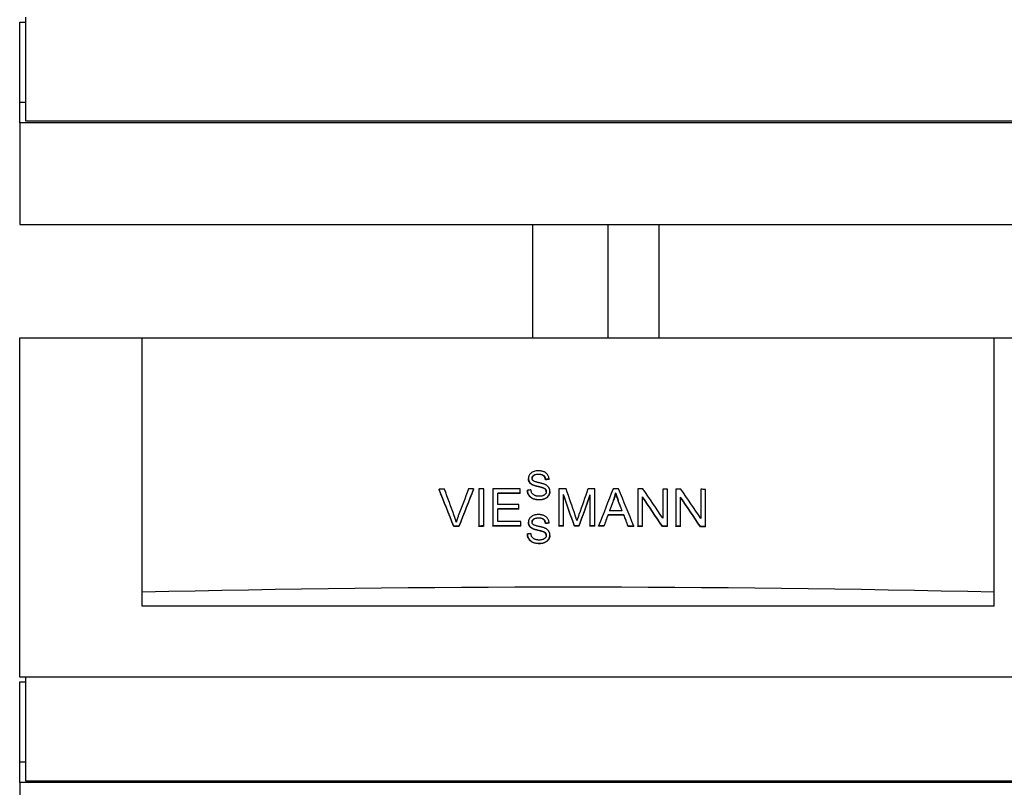
# Model space of a CAD drawing. Extents: x 0 to 5940, y 0 to 4200.
# Drawn here: x 3517 to 4040, y 2749 to 3157 of the extents above; entities that cross this region are included whole.
import ezdxf

# ---------------------------------------------------------------- set-up
doc = ezdxf.new("R2010")
doc.units = 0
doc.header["$LTSCALE"] = 10
doc.layers.add('SICHTBARE_KANTEN_DIN_', color=179, linetype='CONTINUOUS')

msp = doc.modelspace()

# ---------------------------------------------------------------- linework, layer by layer
at = {"layer": 'SICHTBARE_KANTEN_DIN_', "color": 7}
for p, q in [((3517.37, 3112.98), (3517.37, 3155.36)), ((3517.37, 3155.36), (3520.37, 3155.36)), ((3520.37, 3157.98), (3520.37, 3102.98)), ((3517.37, 3101.98), (3517.37, 3112.98)), ((3517.37, 3112.98), (3520.37, 3112.98)), ((3520.37, 3102.98), (4096.37, 3102.98)), ((4099.37, 3101.98), (3517.37, 3101.98)), ((3517.37, 3101.98), (3517.37, 3047.98)), ((3517.37, 3047.98), (4099.37, 3047.98)), ((3789.37, 3047.98), (3789.37, 2987.98)), ((3829.37, 3047.98), (3829.37, 2987.98)), ((3856.37, 3047.98), (3856.37, 2987.98)), ((3517.37, 2987.98), (3582.37, 2987.98)), ((3517.37, 2807.98), (3517.37, 2987.98)), ((3582.37, 2987.98), (4034.37, 2987.98)), ((3582.37, 2852.98), (3582.37, 2987.98)), ((4034.37, 2852.98), (4034.37, 2987.98)), ((4034.37, 2987.98), (4099.37, 2987.98)), ((3787.24, 2913.09), (3787.24, 2913.27)), ((3789.37, 2909.89), (3789.37, 2910.07)), ((3796.28, 2912.62), (3796.28, 2912.8)), ((3798.18, 2912.77), (3798.18, 2912.95)), ((3739.86, 2907.44), (3739.86, 2907.62)), ((3758.15, 2907.55), (3758.15, 2907.73)), ((3760.99, 2907.75), (3760.99, 2888.08)), ((3763.64, 2888.09), (3763.64, 2907.76)), ((3768.35, 2907.78), (3768.35, 2888.11)), ((3771, 2899.46), (3771, 2905.47)), ((3782.83, 2905.5), (3782.83, 2907.83)), ((3782.83, 2905.32), (3782.83, 2905.5)), ((3786.68, 2906.9), (3786.68, 2907.08)), ((3794.96, 2908.25), (3794.96, 2908.43)), ((3798.63, 2906.34), (3798.63, 2906.52)), ((3803.29, 2907.79), (3803.29, 2888.13)), ((3805.84, 2888.13), (3805.84, 2904.87)), ((3819.85, 2904.58), (3819.85, 2888.12)), ((3822.39, 2888.12), (3822.39, 2907.78)), ((3833.52, 2905.51), (3833.52, 2905.69)), ((3845.27, 2907.72), (3845.27, 2888.06)), ((3858.51, 2907.66), (3858.51, 2892.23)), ((3861.04, 2887.99), (3861.04, 2907.65)), ((3865.46, 2907.63), (3865.46, 2887.96)), ((3878.69, 2907.54), (3878.69, 2892.1)), ((3881.22, 2887.86), (3881.22, 2907.52)), ((3782.09, 2897.17), (3782.09, 2899.49)), ((3832.44, 2901.75), (3832.44, 2901.93)), ((3847.81, 2888.05), (3847.81, 2903.49)), ((3867.99, 2887.95), (3867.99, 2903.38)), ((3771, 2890.45), (3771, 2897.13)), ((3782.09, 2896.99), (3782.09, 2897.17)), ((3829.47, 2893.87), (3829.47, 2894.05)), ((3837.85, 2893.85), (3837.85, 2894.03)), ((3783.29, 2888.16), (3783.29, 2890.49)), ((3787.24, 2889.88), (3787.24, 2890.06)), ((3796.28, 2889.41), (3796.28, 2889.59)), ((3798.18, 2889.56), (3798.18, 2889.74)), ((3747.59, 2887.83), (3747.59, 2888.01)), ((3750.32, 2887.84), (3750.32, 2888.02)), ((3760.99, 2887.9), (3760.99, 2888.08)), ((3763.64, 2887.91), (3763.64, 2888.09)), ((3768.35, 2887.93), (3768.35, 2888.11)), ((3783.29, 2887.98), (3783.29, 2888.16)), ((3786.68, 2883.68), (3786.68, 2883.87)), ((3789.37, 2886.68), (3789.37, 2886.86)), ((3794.96, 2885.04), (3794.96, 2885.22)), ((3798.63, 2883.13), (3798.63, 2883.31)), ((3803.29, 2887.94), (3803.29, 2888.13)), ((3805.84, 2887.94), (3805.84, 2888.13)), ((3811.63, 2887.94), (3811.63, 2888.13)), ((3814.01, 2887.94), (3814.01, 2888.12)), ((3819.85, 2887.94), (3819.85, 2888.12)), ((3822.39, 2887.93), (3822.39, 2888.12)), ((3824.47, 2887.93), (3824.47, 2888.11)), ((3827.27, 2887.93), (3827.27, 2888.11)), ((3840.17, 2887.89), (3840.17, 2888.08)), ((3843.19, 2887.88), (3843.19, 2888.06)), ((3845.27, 2887.88), (3845.27, 2888.06)), ((3847.81, 2887.87), (3847.81, 2888.05)), ((3858.32, 2887.82), (3858.32, 2888)), ((3861.04, 2887.8), (3861.04, 2887.99)), ((3865.46, 2887.78), (3865.46, 2887.96)), ((3867.99, 2887.76), (3867.99, 2887.95)), ((3878.51, 2887.69), (3878.51, 2887.88)), ((3881.22, 2887.67), (3881.22, 2887.86)), ((3582.37, 2845.57), (3582.37, 2852.98)), ((4034.37, 2845.57), (4034.37, 2852.98)), ((4034.37, 2845.57), (3582.37, 2845.57)), ((4099.37, 2807.98), (3517.37, 2807.98)), ((3517.37, 2762.98), (3517.37, 2805.36)), ((3517.37, 2805.36), (3520.37, 2805.36)), ((3520.37, 2807.98), (3520.37, 2752.98)), ((3517.37, 2751.98), (3517.37, 2762.98)), ((3517.37, 2762.98), (3520.37, 2762.98)), ((3520.37, 2752.98), (4096.37, 2752.98)), ((4099.37, 2751.98), (3517.37, 2751.98)), ((3517.37, 2751.98), (3517.37, 2697.98))]:
    msp.add_line(p, q, dxfattribs=at)
at = {"layer": 'SICHTBARE_KANTEN_DIN_', "color": 7, "flags": 128}
for points in [[(3792.53, 2917.35), (3791.91, 2917.33), (3791.3, 2917.26), (3790.7, 2917.14), (3790.2, 2917), (3789.8, 2916.85), (3789.49, 2916.72), (3789.21, 2916.57), (3788.94, 2916.41), (3788.69, 2916.23), (3788.45, 2916.02), (3788.23, 2915.8), (3788.04, 2915.58), (3787.88, 2915.35), (3787.74, 2915.14), (3787.63, 2914.93), (3787.54, 2914.74), (3787.47, 2914.57), (3787.41, 2914.39), (3787.36, 2914.21), (3787.32, 2914.02), (3787.28, 2913.84), (3787.26, 2913.65), (3787.25, 2913.46), (3787.24, 2913.27)], [(3789.15, 2913.41), (3789.15, 2913.54), (3789.17, 2913.67), (3789.19, 2913.8), (3789.22, 2913.92), (3789.26, 2914.04), (3789.31, 2914.16), (3789.37, 2914.28), (3789.43, 2914.39), (3789.51, 2914.49), (3789.58, 2914.6), (3789.67, 2914.69), (3789.76, 2914.79), (3789.86, 2914.87), (3789.96, 2914.96), (3790.09, 2915.06), (3790.25, 2915.16), (3790.46, 2915.26), (3790.71, 2915.36), (3791.01, 2915.46), (3791.32, 2915.53), (3791.64, 2915.58), (3791.97, 2915.61), (3792.3, 2915.63), (3792.61, 2915.63)], [(3792.61, 2915.45), (3792.31, 2915.45), (3791.99, 2915.43), (3791.68, 2915.4), (3791.37, 2915.35), (3791.06, 2915.29), (3790.77, 2915.2), (3790.51, 2915.11), (3790.3, 2915), (3790.13, 2914.9), (3790, 2914.81), (3789.89, 2914.72), (3789.8, 2914.64), (3789.71, 2914.55), (3789.62, 2914.46), (3789.54, 2914.36), (3789.47, 2914.26), (3789.4, 2914.15), (3789.34, 2914.04), (3789.29, 2913.93), (3789.24, 2913.81), (3789.21, 2913.69), (3789.18, 2913.57), (3789.16, 2913.44), (3789.15, 2913.32)], [(3798.18, 2912.95), (3798.16, 2913.32), (3798.1, 2913.68), (3798.02, 2914.04), (3797.9, 2914.39), (3797.76, 2914.72), (3797.59, 2915.05), (3797.38, 2915.36), (3797.15, 2915.66), (3796.88, 2915.94), (3796.59, 2916.19), (3796.29, 2916.41), (3795.99, 2916.59), (3795.69, 2916.74), (3795.4, 2916.86), (3795.13, 2916.96), (3794.85, 2917.05), (3794.57, 2917.12), (3794.28, 2917.19), (3793.99, 2917.24), (3793.7, 2917.28), (3793.41, 2917.31), (3793.12, 2917.34), (3792.83, 2917.35), (3792.53, 2917.35)], [(3792.61, 2915.63), (3792.98, 2915.63), (3793.34, 2915.6), (3793.7, 2915.55), (3794.06, 2915.48), (3794.4, 2915.37), (3794.7, 2915.26), (3794.94, 2915.13), (3795.13, 2915.01), (3795.27, 2914.9), (3795.39, 2914.79), (3795.51, 2914.68), (3795.61, 2914.56), (3795.71, 2914.44), (3795.8, 2914.31), (3795.88, 2914.17), (3795.95, 2914.03), (3796.02, 2913.89), (3796.08, 2913.74), (3796.13, 2913.59), (3796.17, 2913.43), (3796.21, 2913.28), (3796.24, 2913.12), (3796.26, 2912.96), (3796.28, 2912.8)], [(3796.28, 2912.62), (3796.26, 2912.78), (3796.24, 2912.94), (3796.21, 2913.1), (3796.17, 2913.25), (3796.13, 2913.4), (3796.08, 2913.56), (3796.02, 2913.7), (3795.95, 2913.85), (3795.88, 2913.99), (3795.8, 2914.13), (3795.71, 2914.26), (3795.61, 2914.38), (3795.51, 2914.5), (3795.39, 2914.61), (3795.27, 2914.72), (3795.13, 2914.83), (3794.94, 2914.95), (3794.7, 2915.07), (3794.4, 2915.19), (3794.06, 2915.29), (3793.7, 2915.37), (3793.34, 2915.42), (3792.98, 2915.44), (3792.61, 2915.45)], [(3787.24, 2913.27), (3787.24, 2913.13), (3787.25, 2913), (3787.26, 2912.86), (3787.28, 2912.72), (3787.3, 2912.59), (3787.33, 2912.46), (3787.37, 2912.32), (3787.41, 2912.19), (3787.45, 2912.06), (3787.51, 2911.92), (3787.57, 2911.78), (3787.65, 2911.64), (3787.73, 2911.49), (3787.83, 2911.34), (3787.95, 2911.19), (3788.07, 2911.04), (3788.21, 2910.89), (3788.36, 2910.75), (3788.51, 2910.62), (3788.67, 2910.5), (3788.84, 2910.38), (3789.01, 2910.27), (3789.19, 2910.17), (3789.37, 2910.07)], [(3789.37, 2909.89), (3789.19, 2909.99), (3789.01, 2910.09), (3788.84, 2910.2), (3788.67, 2910.31), (3788.51, 2910.44), (3788.36, 2910.57), (3788.21, 2910.71), (3788.07, 2910.86), (3787.95, 2911.01), (3787.83, 2911.16), (3787.73, 2911.31), (3787.65, 2911.46), (3787.57, 2911.6), (3787.51, 2911.74), (3787.45, 2911.88), (3787.41, 2912.01), (3787.37, 2912.14), (3787.33, 2912.27), (3787.3, 2912.41), (3787.28, 2912.54), (3787.26, 2912.68), (3787.25, 2912.81), (3787.24, 2912.95), (3787.24, 2913.09)], [(3789.73, 2912.1), (3789.69, 2912.14), (3789.64, 2912.18), (3789.6, 2912.23), (3789.56, 2912.27), (3789.52, 2912.32), (3789.48, 2912.37), (3789.44, 2912.42), (3789.41, 2912.47), (3789.38, 2912.53), (3789.35, 2912.58), (3789.32, 2912.64), (3789.29, 2912.69), (3789.27, 2912.75), (3789.25, 2912.81), (3789.23, 2912.87), (3789.21, 2912.93), (3789.2, 2912.98), (3789.18, 2913.04), (3789.17, 2913.1), (3789.16, 2913.17), (3789.16, 2913.23), (3789.15, 2913.29), (3789.15, 2913.35), (3789.15, 2913.41)], [(3789.37, 2910.07), (3789.58, 2909.97), (3789.81, 2909.87), (3790.06, 2909.78), (3790.32, 2909.69), (3790.6, 2909.6), (3790.89, 2909.51), (3791.18, 2909.43), (3791.48, 2909.35), (3791.77, 2909.28), (3792.06, 2909.21), (3792.34, 2909.14), (3792.61, 2909.07), (3792.87, 2909.01), (3793.11, 2908.95), (3793.35, 2908.89), (3793.58, 2908.83), (3793.8, 2908.78), (3794.01, 2908.72), (3794.2, 2908.67), (3794.39, 2908.62), (3794.55, 2908.57), (3794.71, 2908.52), (3794.84, 2908.47), (3794.96, 2908.43)], [(3794.96, 2908.25), (3794.83, 2908.29), (3794.69, 2908.34), (3794.53, 2908.39), (3794.35, 2908.44), (3794.16, 2908.5), (3793.95, 2908.56), (3793.73, 2908.61), (3793.51, 2908.67), (3793.28, 2908.73), (3793.04, 2908.79), (3792.8, 2908.85), (3792.54, 2908.91), (3792.27, 2908.97), (3792, 2909.04), (3791.71, 2909.11), (3791.42, 2909.18), (3791.14, 2909.26), (3790.85, 2909.34), (3790.57, 2909.43), (3790.3, 2909.51), (3790.04, 2909.6), (3789.8, 2909.7), (3789.57, 2909.79), (3789.37, 2909.89)], [(3796.08, 2910.12), (3795.81, 2910.23), (3795.52, 2910.33), (3795.2, 2910.43), (3794.88, 2910.53), (3794.55, 2910.62), (3794.24, 2910.7), (3793.94, 2910.78), (3793.65, 2910.85), (3793.37, 2910.91), (3793.1, 2910.98), (3792.83, 2911.04), (3792.57, 2911.1), (3792.31, 2911.16), (3792.05, 2911.22), (3791.79, 2911.29), (3791.53, 2911.36), (3791.26, 2911.43), (3791, 2911.51), (3790.75, 2911.6), (3790.51, 2911.68), (3790.29, 2911.78), (3790.08, 2911.87), (3789.9, 2911.98), (3789.73, 2912.1)], [(3798.63, 2906.52), (3798.63, 2906.67), (3798.62, 2906.81), (3798.61, 2906.95), (3798.59, 2907.09), (3798.57, 2907.23), (3798.54, 2907.37), (3798.51, 2907.51), (3798.47, 2907.65), (3798.42, 2907.78), (3798.38, 2907.92), (3798.32, 2908.06), (3798.24, 2908.21), (3798.15, 2908.38), (3798.05, 2908.55), (3797.92, 2908.73), (3797.77, 2908.91), (3797.6, 2909.1), (3797.41, 2909.28), (3797.21, 2909.45), (3797, 2909.6), (3796.78, 2909.75), (3796.55, 2909.88), (3796.32, 2910), (3796.08, 2910.12)], [(3786.68, 2907.08), (3786.7, 2906.79), (3786.73, 2906.51), (3786.77, 2906.23), (3786.83, 2905.95), (3786.91, 2905.67), (3787, 2905.4), (3787.11, 2905.14), (3787.24, 2904.88), (3787.4, 2904.6), (3787.59, 2904.3), (3787.83, 2904), (3788.11, 2903.7), (3788.44, 2903.41), (3788.79, 2903.15), (3789.16, 2902.92), (3789.56, 2902.72), (3789.97, 2902.56), (3790.39, 2902.42), (3790.83, 2902.31), (3791.28, 2902.23), (3791.73, 2902.17), (3792.18, 2902.13), (3792.63, 2902.1), (3793.08, 2902.1)], [(3793.08, 2901.92), (3792.63, 2901.92), (3792.18, 2901.95), (3791.73, 2901.99), (3791.28, 2902.05), (3790.83, 2902.13), (3790.39, 2902.24), (3789.97, 2902.38), (3789.56, 2902.54), (3789.16, 2902.74), (3788.79, 2902.96), (3788.44, 2903.22), (3788.11, 2903.52), (3787.83, 2903.82), (3787.59, 2904.12), (3787.4, 2904.42), (3787.24, 2904.7), (3787.11, 2904.96), (3787, 2905.22), (3786.91, 2905.49), (3786.83, 2905.77), (3786.77, 2906.04), (3786.73, 2906.33), (3786.7, 2906.61), (3786.68, 2906.9)], [(3792.99, 2903.84), (3792.81, 2903.84), (3792.63, 2903.85), (3792.46, 2903.86), (3792.28, 2903.88), (3792.1, 2903.9), (3791.93, 2903.92), (3791.75, 2903.95), (3791.58, 2903.99), (3791.41, 2904.03), (3791.24, 2904.08), (3791.07, 2904.13), (3790.9, 2904.19), (3790.71, 2904.27), (3790.46, 2904.38), (3790.18, 2904.53), (3789.89, 2904.71), (3789.6, 2904.94), (3789.35, 2905.2), (3789.13, 2905.48), (3788.95, 2905.8), (3788.81, 2906.15), (3788.7, 2906.5), (3788.61, 2906.87), (3788.56, 2907.24)], [(3796.72, 2906.35), (3796.71, 2906.22), (3796.7, 2906.09), (3796.68, 2905.96), (3796.65, 2905.83), (3796.62, 2905.7), (3796.57, 2905.58), (3796.52, 2905.46), (3796.45, 2905.33), (3796.37, 2905.2), (3796.28, 2905.06), (3796.16, 2904.92), (3796.01, 2904.77), (3795.85, 2904.63), (3795.67, 2904.51), (3795.48, 2904.4), (3795.29, 2904.3), (3795.09, 2904.21), (3794.88, 2904.13), (3794.65, 2904.06), (3794.39, 2903.99), (3794.09, 2903.93), (3793.76, 2903.88), (3793.39, 2903.85), (3792.99, 2903.84)], [(3793.08, 2902.1), (3793.42, 2902.11), (3793.75, 2902.13), (3794.08, 2902.16), (3794.41, 2902.21), (3794.73, 2902.27), (3795.05, 2902.35), (3795.37, 2902.45), (3795.68, 2902.56), (3795.99, 2902.69), (3796.3, 2902.84), (3796.63, 2903.04), (3796.97, 2903.27), (3797.31, 2903.56), (3797.62, 2903.87), (3797.87, 2904.19), (3798.07, 2904.5), (3798.22, 2904.78), (3798.33, 2905.03), (3798.42, 2905.27), (3798.5, 2905.52), (3798.55, 2905.76), (3798.59, 2906.01), (3798.62, 2906.27), (3798.63, 2906.52)], [(3798.63, 2906.34), (3798.62, 2906.09), (3798.59, 2905.83), (3798.55, 2905.58), (3798.5, 2905.34), (3798.42, 2905.09), (3798.33, 2904.85), (3798.22, 2904.6), (3798.07, 2904.32), (3797.87, 2904.01), (3797.62, 2903.7), (3797.31, 2903.38), (3796.98, 2903.09), (3796.64, 2902.86), (3796.31, 2902.66), (3795.99, 2902.51), (3795.68, 2902.38), (3795.37, 2902.27), (3795.06, 2902.17), (3794.73, 2902.09), (3794.41, 2902.03), (3794.08, 2901.98), (3793.75, 2901.94), (3793.42, 2901.92), (3793.08, 2901.92)], [(3794.96, 2908.43), (3795.09, 2908.38), (3795.23, 2908.32), (3795.36, 2908.26), (3795.49, 2908.2), (3795.62, 2908.13), (3795.74, 2908.06), (3795.86, 2907.98), (3795.98, 2907.89), (3796.09, 2907.8), (3796.19, 2907.7), (3796.29, 2907.6), (3796.36, 2907.5), (3796.43, 2907.4), (3796.49, 2907.3), (3796.54, 2907.21), (3796.58, 2907.12), (3796.61, 2907.02), (3796.64, 2906.93), (3796.66, 2906.84), (3796.68, 2906.74), (3796.7, 2906.65), (3796.71, 2906.55), (3796.72, 2906.45), (3796.72, 2906.35)], [(3796.72, 2906.26), (3796.71, 2906.36), (3796.7, 2906.45), (3796.69, 2906.54), (3796.67, 2906.63), (3796.65, 2906.72), (3796.62, 2906.81), (3796.59, 2906.9), (3796.55, 2906.99), (3796.51, 2907.08), (3796.46, 2907.17), (3796.4, 2907.27), (3796.33, 2907.37), (3796.25, 2907.46), (3796.16, 2907.56), (3796.05, 2907.65), (3795.95, 2907.74), (3795.83, 2907.82), (3795.71, 2907.89), (3795.59, 2907.96), (3795.47, 2908.03), (3795.35, 2908.09), (3795.22, 2908.15), (3795.09, 2908.2), (3794.96, 2908.25)], [(3832.44, 2901.93), (3832.49, 2902.09), (3832.55, 2902.24), (3832.6, 2902.39), (3832.66, 2902.55), (3832.71, 2902.7), (3832.76, 2902.86), (3832.81, 2903.01), (3832.86, 2903.17), (3832.91, 2903.32), (3832.96, 2903.48), (3833, 2903.64), (3833.05, 2903.79), (3833.09, 2903.95), (3833.14, 2904.11), (3833.18, 2904.26), (3833.22, 2904.42), (3833.26, 2904.58), (3833.3, 2904.74), (3833.34, 2904.9), (3833.38, 2905.05), (3833.42, 2905.21), (3833.45, 2905.37), (3833.49, 2905.53), (3833.52, 2905.69)], [(3833.52, 2905.51), (3833.49, 2905.35), (3833.45, 2905.19), (3833.42, 2905.03), (3833.38, 2904.87), (3833.34, 2904.71), (3833.3, 2904.56), (3833.26, 2904.4), (3833.22, 2904.24), (3833.18, 2904.08), (3833.14, 2903.92), (3833.09, 2903.77), (3833.05, 2903.61), (3833, 2903.45), (3832.96, 2903.3), (3832.91, 2903.14), (3832.86, 2902.99), (3832.81, 2902.83), (3832.76, 2902.67), (3832.71, 2902.52), (3832.66, 2902.37), (3832.6, 2902.21), (3832.55, 2902.06), (3832.49, 2901.9), (3832.44, 2901.75)], [(3833.52, 2905.69), (3833.57, 2905.52), (3833.62, 2905.35), (3833.68, 2905.18), (3833.73, 2905), (3833.78, 2904.83), (3833.84, 2904.65), (3833.9, 2904.48), (3833.95, 2904.31), (3834.01, 2904.14), (3834.07, 2903.97), (3834.13, 2903.8), (3834.19, 2903.63), (3834.24, 2903.46), (3834.3, 2903.29), (3834.36, 2903.13), (3834.43, 2902.96), (3834.49, 2902.79), (3834.55, 2902.62), (3834.61, 2902.45), (3834.67, 2902.28), (3834.74, 2902.11), (3834.8, 2901.94), (3834.86, 2901.78), (3834.92, 2901.61)], [(3834.92, 2901.43), (3834.86, 2901.59), (3834.8, 2901.76), (3834.74, 2901.93), (3834.67, 2902.1), (3834.61, 2902.27), (3834.55, 2902.43), (3834.49, 2902.6), (3834.43, 2902.77), (3834.36, 2902.94), (3834.3, 2903.11), (3834.24, 2903.28), (3834.19, 2903.45), (3834.13, 2903.62), (3834.07, 2903.79), (3834.01, 2903.95), (3833.95, 2904.13), (3833.9, 2904.3), (3833.84, 2904.47), (3833.78, 2904.65), (3833.73, 2904.82), (3833.68, 2904.99), (3833.62, 2905.17), (3833.57, 2905.34), (3833.52, 2905.51)], [(3792.53, 2894.14), (3791.91, 2894.12), (3791.3, 2894.05), (3790.7, 2893.93), (3790.2, 2893.79), (3789.8, 2893.64), (3789.49, 2893.51), (3789.21, 2893.36), (3788.94, 2893.2), (3788.69, 2893.01), (3788.45, 2892.81), (3788.23, 2892.59), (3788.04, 2892.37), (3787.88, 2892.14), (3787.74, 2891.93), (3787.63, 2891.72), (3787.54, 2891.53), (3787.47, 2891.35), (3787.41, 2891.18), (3787.36, 2890.99), (3787.32, 2890.81), (3787.28, 2890.63), (3787.26, 2890.44), (3787.25, 2890.25), (3787.24, 2890.06)], [(3798.18, 2889.74), (3798.16, 2890.11), (3798.1, 2890.47), (3798.02, 2890.83), (3797.9, 2891.17), (3797.76, 2891.51), (3797.59, 2891.84), (3797.38, 2892.15), (3797.15, 2892.45), (3796.88, 2892.73), (3796.59, 2892.98), (3796.29, 2893.2), (3795.99, 2893.38), (3795.69, 2893.53), (3795.4, 2893.65), (3795.13, 2893.75), (3794.85, 2893.84), (3794.57, 2893.91), (3794.28, 2893.98), (3793.99, 2894.03), (3793.7, 2894.07), (3793.41, 2894.1), (3793.12, 2894.13), (3792.83, 2894.14), (3792.53, 2894.14)], [(3812.97, 2890.96), (3812.93, 2891.08), (3812.9, 2891.2), (3812.85, 2891.33), (3812.81, 2891.45), (3812.77, 2891.58), (3812.73, 2891.71), (3812.69, 2891.83), (3812.65, 2891.96), (3812.61, 2892.08), (3812.57, 2892.19), (3812.53, 2892.31), (3812.49, 2892.43), (3812.45, 2892.55), (3812.41, 2892.67), (3812.37, 2892.79), (3812.33, 2892.91), (3812.29, 2893.03), (3812.25, 2893.15), (3812.21, 2893.27), (3812.17, 2893.39), (3812.13, 2893.51), (3812.09, 2893.63), (3812.05, 2893.75), (3812.01, 2893.87)], [(3814.04, 2894.11), (3814, 2893.98), (3813.95, 2893.85), (3813.91, 2893.72), (3813.86, 2893.59), (3813.82, 2893.46), (3813.77, 2893.33), (3813.72, 2893.2), (3813.68, 2893.07), (3813.63, 2892.94), (3813.59, 2892.81), (3813.54, 2892.68), (3813.5, 2892.55), (3813.46, 2892.42), (3813.41, 2892.29), (3813.37, 2892.17), (3813.33, 2892.04), (3813.28, 2891.9), (3813.24, 2891.77), (3813.19, 2891.63), (3813.14, 2891.49), (3813.1, 2891.36), (3813.06, 2891.22), (3813.01, 2891.09), (3812.97, 2890.96)], [(3748.98, 2890.19), (3748.94, 2890.32), (3748.9, 2890.46), (3748.86, 2890.59), (3748.82, 2890.73), (3748.78, 2890.86), (3748.74, 2891), (3748.69, 2891.13), (3748.65, 2891.27), (3748.61, 2891.4), (3748.57, 2891.53), (3748.52, 2891.67), (3748.48, 2891.8), (3748.43, 2891.93), (3748.39, 2892.07), (3748.34, 2892.2), (3748.3, 2892.33), (3748.25, 2892.46), (3748.21, 2892.6), (3748.16, 2892.73), (3748.11, 2892.86), (3748.07, 2892.99), (3748.02, 2893.13), (3747.97, 2893.26), (3747.92, 2893.39)], [(3750.04, 2893.4), (3749.99, 2893.27), (3749.94, 2893.14), (3749.89, 2893.01), (3749.85, 2892.87), (3749.8, 2892.74), (3749.75, 2892.61), (3749.7, 2892.47), (3749.66, 2892.34), (3749.61, 2892.21), (3749.56, 2892.07), (3749.52, 2891.94), (3749.47, 2891.81), (3749.43, 2891.67), (3749.39, 2891.54), (3749.34, 2891.4), (3749.3, 2891.27), (3749.26, 2891.14), (3749.22, 2891), (3749.17, 2890.87), (3749.13, 2890.73), (3749.09, 2890.6), (3749.05, 2890.46), (3749.01, 2890.32), (3748.98, 2890.19)], [(3787.24, 2890.06), (3787.24, 2889.92), (3787.25, 2889.79), (3787.26, 2889.65), (3787.28, 2889.51), (3787.3, 2889.38), (3787.33, 2889.24), (3787.37, 2889.11), (3787.41, 2888.98), (3787.45, 2888.85), (3787.51, 2888.71), (3787.57, 2888.57), (3787.65, 2888.43), (3787.73, 2888.28), (3787.83, 2888.13), (3787.95, 2887.98), (3788.07, 2887.83), (3788.21, 2887.68), (3788.36, 2887.54), (3788.51, 2887.41), (3788.67, 2887.29), (3788.84, 2887.17), (3789.01, 2887.06), (3789.19, 2886.96), (3789.37, 2886.86)], [(3789.37, 2886.68), (3789.19, 2886.78), (3789.01, 2886.88), (3788.84, 2886.99), (3788.67, 2887.1), (3788.51, 2887.23), (3788.36, 2887.36), (3788.21, 2887.5), (3788.07, 2887.64), (3787.95, 2887.8), (3787.83, 2887.95), (3787.73, 2888.1), (3787.65, 2888.25), (3787.57, 2888.39), (3787.51, 2888.53), (3787.45, 2888.67), (3787.41, 2888.8), (3787.37, 2888.93), (3787.33, 2889.06), (3787.3, 2889.2), (3787.28, 2889.33), (3787.26, 2889.47), (3787.25, 2889.6), (3787.24, 2889.74), (3787.24, 2889.88)], [(3789.15, 2890.2), (3789.15, 2890.33), (3789.17, 2890.46), (3789.19, 2890.58), (3789.22, 2890.71), (3789.26, 2890.83), (3789.31, 2890.95), (3789.37, 2891.07), (3789.43, 2891.18), (3789.51, 2891.28), (3789.58, 2891.39), (3789.67, 2891.48), (3789.76, 2891.57), (3789.86, 2891.66), (3789.96, 2891.75), (3790.09, 2891.84), (3790.25, 2891.95), (3790.46, 2892.05), (3790.71, 2892.15), (3791.01, 2892.24), (3791.32, 2892.31), (3791.64, 2892.36), (3791.97, 2892.4), (3792.3, 2892.42), (3792.61, 2892.42)], [(3792.61, 2892.24), (3792.31, 2892.23), (3791.99, 2892.22), (3791.68, 2892.19), (3791.37, 2892.14), (3791.06, 2892.08), (3790.77, 2891.99), (3790.51, 2891.9), (3790.3, 2891.79), (3790.13, 2891.69), (3790, 2891.6), (3789.89, 2891.51), (3789.8, 2891.43), (3789.71, 2891.34), (3789.62, 2891.25), (3789.54, 2891.15), (3789.47, 2891.05), (3789.4, 2890.94), (3789.34, 2890.83), (3789.29, 2890.72), (3789.24, 2890.6), (3789.21, 2890.48), (3789.18, 2890.36), (3789.16, 2890.23), (3789.15, 2890.11)], [(3789.73, 2888.89), (3789.69, 2888.93), (3789.64, 2888.97), (3789.6, 2889.02), (3789.56, 2889.06), (3789.52, 2889.11), (3789.48, 2889.16), (3789.44, 2889.21), (3789.41, 2889.26), (3789.38, 2889.32), (3789.35, 2889.37), (3789.32, 2889.43), (3789.29, 2889.48), (3789.27, 2889.54), (3789.25, 2889.6), (3789.23, 2889.66), (3789.21, 2889.71), (3789.2, 2889.77), (3789.18, 2889.83), (3789.17, 2889.89), (3789.16, 2889.95), (3789.16, 2890.02), (3789.15, 2890.08), (3789.15, 2890.14), (3789.15, 2890.2)], [(3796.08, 2886.91), (3795.81, 2887.02), (3795.52, 2887.12), (3795.2, 2887.22), (3794.88, 2887.32), (3794.55, 2887.41), (3794.24, 2887.49), (3793.94, 2887.57), (3793.65, 2887.64), (3793.37, 2887.7), (3793.1, 2887.77), (3792.83, 2887.83), (3792.57, 2887.89), (3792.31, 2887.95), (3792.05, 2888.01), (3791.79, 2888.07), (3791.53, 2888.14), (3791.26, 2888.22), (3791, 2888.3), (3790.75, 2888.38), (3790.51, 2888.47), (3790.29, 2888.56), (3790.08, 2888.66), (3789.9, 2888.77), (3789.73, 2888.89)], [(3792.61, 2892.42), (3792.98, 2892.41), (3793.34, 2892.39), (3793.7, 2892.34), (3794.06, 2892.27), (3794.4, 2892.16), (3794.7, 2892.04), (3794.94, 2891.92), (3795.13, 2891.8), (3795.27, 2891.69), (3795.39, 2891.58), (3795.51, 2891.47), (3795.61, 2891.35), (3795.71, 2891.23), (3795.8, 2891.1), (3795.88, 2890.96), (3795.95, 2890.82), (3796.02, 2890.68), (3796.08, 2890.53), (3796.13, 2890.38), (3796.17, 2890.22), (3796.21, 2890.07), (3796.24, 2889.91), (3796.26, 2889.75), (3796.28, 2889.59)], [(3796.28, 2889.41), (3796.26, 2889.57), (3796.24, 2889.73), (3796.21, 2889.88), (3796.17, 2890.04), (3796.13, 2890.19), (3796.08, 2890.34), (3796.02, 2890.49), (3795.95, 2890.64), (3795.88, 2890.78), (3795.8, 2890.92), (3795.71, 2891.05), (3795.61, 2891.17), (3795.51, 2891.29), (3795.39, 2891.4), (3795.27, 2891.51), (3795.13, 2891.62), (3794.94, 2891.74), (3794.7, 2891.86), (3794.4, 2891.98), (3794.06, 2892.08), (3793.7, 2892.16), (3793.34, 2892.21), (3792.98, 2892.23), (3792.61, 2892.24)], [(3786.68, 2883.87), (3786.7, 2883.58), (3786.73, 2883.3), (3786.77, 2883.02), (3786.83, 2882.74), (3786.91, 2882.46), (3787, 2882.19), (3787.11, 2881.93), (3787.24, 2881.67), (3787.4, 2881.39), (3787.59, 2881.09), (3787.83, 2880.79), (3788.11, 2880.49), (3788.44, 2880.19), (3788.79, 2879.93), (3789.16, 2879.71), (3789.56, 2879.51), (3789.97, 2879.35), (3790.39, 2879.21), (3790.83, 2879.1), (3791.28, 2879.02), (3791.73, 2878.96), (3792.18, 2878.92), (3792.63, 2878.89), (3793.08, 2878.89)], [(3793.08, 2878.71), (3792.63, 2878.71), (3792.18, 2878.73), (3791.73, 2878.78), (3791.28, 2878.84), (3790.83, 2878.92), (3790.39, 2879.03), (3789.97, 2879.17), (3789.56, 2879.33), (3789.16, 2879.53), (3788.79, 2879.75), (3788.44, 2880.01), (3788.11, 2880.3), (3787.83, 2880.61), (3787.59, 2880.91), (3787.4, 2881.21), (3787.24, 2881.49), (3787.11, 2881.75), (3787, 2882.01), (3786.91, 2882.28), (3786.83, 2882.55), (3786.77, 2882.83), (3786.73, 2883.12), (3786.7, 2883.4), (3786.68, 2883.68)], [(3792.99, 2880.63), (3792.81, 2880.63), (3792.63, 2880.64), (3792.46, 2880.65), (3792.28, 2880.66), (3792.1, 2880.68), (3791.93, 2880.71), (3791.75, 2880.74), (3791.58, 2880.78), (3791.41, 2880.82), (3791.24, 2880.87), (3791.07, 2880.92), (3790.9, 2880.98), (3790.71, 2881.06), (3790.46, 2881.17), (3790.18, 2881.31), (3789.89, 2881.5), (3789.6, 2881.73), (3789.35, 2881.99), (3789.13, 2882.27), (3788.95, 2882.59), (3788.81, 2882.94), (3788.7, 2883.29), (3788.61, 2883.66), (3788.56, 2884.03)], [(3789.37, 2886.86), (3789.58, 2886.76), (3789.81, 2886.66), (3790.06, 2886.57), (3790.32, 2886.48), (3790.6, 2886.39), (3790.89, 2886.3), (3791.18, 2886.22), (3791.48, 2886.14), (3791.77, 2886.07), (3792.06, 2885.99), (3792.34, 2885.93), (3792.61, 2885.86), (3792.87, 2885.8), (3793.11, 2885.74), (3793.35, 2885.68), (3793.58, 2885.62), (3793.8, 2885.57), (3794.01, 2885.51), (3794.2, 2885.46), (3794.39, 2885.41), (3794.55, 2885.35), (3794.71, 2885.31), (3794.84, 2885.26), (3794.96, 2885.22)], [(3794.96, 2885.04), (3794.83, 2885.08), (3794.69, 2885.13), (3794.53, 2885.18), (3794.35, 2885.23), (3794.16, 2885.29), (3793.95, 2885.34), (3793.73, 2885.4), (3793.51, 2885.46), (3793.28, 2885.52), (3793.04, 2885.58), (3792.8, 2885.63), (3792.54, 2885.7), (3792.27, 2885.76), (3792, 2885.83), (3791.71, 2885.9), (3791.42, 2885.97), (3791.14, 2886.05), (3790.85, 2886.13), (3790.57, 2886.22), (3790.3, 2886.3), (3790.04, 2886.39), (3789.8, 2886.49), (3789.57, 2886.58), (3789.37, 2886.68)], [(3793.08, 2878.89), (3793.42, 2878.89), (3793.75, 2878.91), (3794.08, 2878.95), (3794.41, 2879), (3794.73, 2879.06), (3795.05, 2879.14), (3795.37, 2879.24), (3795.68, 2879.35), (3795.99, 2879.48), (3796.3, 2879.63), (3796.63, 2879.83), (3796.97, 2880.06), (3797.31, 2880.34), (3797.62, 2880.66), (3797.87, 2880.98), (3798.07, 2881.29), (3798.22, 2881.57), (3798.33, 2881.82), (3798.42, 2882.06), (3798.5, 2882.31), (3798.55, 2882.55), (3798.59, 2882.8), (3798.62, 2883.06), (3798.63, 2883.31)], [(3794.96, 2885.22), (3795.09, 2885.17), (3795.23, 2885.11), (3795.36, 2885.05), (3795.49, 2884.99), (3795.62, 2884.92), (3795.74, 2884.85), (3795.86, 2884.77), (3795.98, 2884.68), (3796.09, 2884.59), (3796.19, 2884.49), (3796.29, 2884.39), (3796.36, 2884.29), (3796.43, 2884.19), (3796.49, 2884.09), (3796.54, 2884), (3796.58, 2883.9), (3796.61, 2883.81), (3796.64, 2883.72), (3796.66, 2883.63), (3796.68, 2883.53), (3796.7, 2883.43), (3796.71, 2883.34), (3796.72, 2883.24), (3796.72, 2883.14)], [(3796.72, 2883.05), (3796.71, 2883.15), (3796.7, 2883.24), (3796.69, 2883.33), (3796.67, 2883.42), (3796.65, 2883.51), (3796.62, 2883.6), (3796.59, 2883.69), (3796.55, 2883.78), (3796.51, 2883.87), (3796.46, 2883.96), (3796.4, 2884.06), (3796.33, 2884.15), (3796.25, 2884.25), (3796.16, 2884.35), (3796.05, 2884.44), (3795.95, 2884.53), (3795.83, 2884.61), (3795.71, 2884.68), (3795.59, 2884.75), (3795.47, 2884.82), (3795.35, 2884.88), (3795.22, 2884.93), (3795.09, 2884.99), (3794.96, 2885.04)], [(3798.63, 2883.31), (3798.63, 2883.46), (3798.62, 2883.6), (3798.61, 2883.74), (3798.59, 2883.88), (3798.57, 2884.02), (3798.54, 2884.16), (3798.51, 2884.3), (3798.47, 2884.44), (3798.42, 2884.57), (3798.38, 2884.71), (3798.32, 2884.85), (3798.24, 2885), (3798.15, 2885.17), (3798.05, 2885.34), (3797.92, 2885.52), (3797.77, 2885.7), (3797.6, 2885.89), (3797.41, 2886.07), (3797.21, 2886.24), (3797, 2886.39), (3796.78, 2886.54), (3796.55, 2886.67), (3796.32, 2886.79), (3796.08, 2886.91)], [(3796.72, 2883.14), (3796.71, 2883.01), (3796.7, 2882.88), (3796.68, 2882.75), (3796.65, 2882.62), (3796.62, 2882.49), (3796.57, 2882.37), (3796.52, 2882.25), (3796.45, 2882.12), (3796.37, 2881.99), (3796.28, 2881.85), (3796.16, 2881.7), (3796.01, 2881.56), (3795.85, 2881.42), (3795.67, 2881.3), (3795.48, 2881.19), (3795.29, 2881.09), (3795.09, 2881), (3794.88, 2880.92), (3794.65, 2880.85), (3794.39, 2880.78), (3794.09, 2880.72), (3793.76, 2880.67), (3793.39, 2880.64), (3792.99, 2880.63)], [(3798.63, 2883.13), (3798.62, 2882.87), (3798.59, 2882.62), (3798.55, 2882.37), (3798.5, 2882.13), (3798.42, 2881.88), (3798.33, 2881.64), (3798.22, 2881.39), (3798.07, 2881.11), (3797.87, 2880.8), (3797.62, 2880.48), (3797.31, 2880.17), (3796.98, 2879.88), (3796.64, 2879.65), (3796.31, 2879.45), (3795.99, 2879.3), (3795.68, 2879.17), (3795.37, 2879.06), (3795.06, 2878.96), (3794.73, 2878.88), (3794.41, 2878.82), (3794.08, 2878.77), (3793.75, 2878.73), (3793.42, 2878.71), (3793.08, 2878.71)]]:
    msp.add_lwpolyline(points, dxfattribs=at)
at = {"layer": 'SICHTBARE_KANTEN_DIN_', "color": 7}
for centre, major_axis, ratio, start_param, end_param in [((3808.37, 2587.52), (1791.36, 142.64), 0.18098, 1.562072, 1.563131), ((3808.37, 2587.52), (1790.37, 142.56), 0.18098, 1.562075, 1.563135), ((3808.37, 2581.64), (-1791.55, 0), 0.182089, 4.749037, 4.750638), ((3808.37, 2407.32), (1788.11, -4570.07), 0.024268, 1.666673, 1.67099), ((3808.37, 2407.32), (1787.12, -4567.52), 0.024268, 1.666692, 1.671011), ((3808.37, 2401.25), (1788.49, -4933.83), 0.021221, 1.663014, 1.665918), ((3808.37, 2721.31), (1788.3, 4740.09), 0.022771, 1.540052, 1.543074), ((3808.37, 2707.67), (1788.05, 4508.13), 0.024848, 1.536261, 1.540637), ((3808.37, 2707.67), (1787.05, 4505.62), 0.024848, 1.536277, 1.540655), ((3808.37, 2581.64), (-1791.55, 0), 0.182089, 4.740421, 4.741928), ((3808.37, 2581.64), (-1791.55, 0), 0.182089, 4.737357, 4.738838), ((3808.37, 2581.64), (-1791.55, 0), 0.182089, 4.726643, 4.734727), ((3808.37, 2579.32), (1791.55, 0), 0.182089, 1.58505, 1.591654), ((3808.37, 2579.32), (-1790.55, 0), 0.182089, 4.72665, 4.733258), ((3808.37, 2582.7), (1791.33, 155.48), 0.180772, 1.566166, 1.567213), ((3808.37, 2581.57), (-1791.55, 0), 0.182089, 4.713001, 4.715221), ((3808.37, 2571.34), (1788.72, -5188.33), 0.019405, 1.625201, 1.628434), ((3808.37, 2571.34), (1787.72, -5185.43), 0.019405, 1.6252, 1.628435), ((3808.37, 2578.35), (1788.79, -5272.14), 0.018856, 1.624279, 1.626925), ((3808.37, 2546), (1788.61, 5060.62), 0.020287, 1.507052, 1.510311), ((3808.37, 2546), (1787.61, 5057.8), 0.020287, 1.507049, 1.510309), ((3808.37, 2551.72), (1788.66, 5116.13), 0.019897, 1.5081, 1.510781), ((3808.37, 2581.57), (-1791.55, 0), 0.182089, 4.70456, 4.706542), ((3808.37, 2520.7), (1788.14, 4597.14), 0.02402, 1.495846, 1.500134), ((3808.37, 2581.57), (-1791.55, 0), 0.182089, 4.697514, 4.699114), ((3808.37, 2645.71), (1787.83, -4324.03), 0.026695, 1.615834, 1.620396), ((3808.37, 2581.57), (-1791.55, 0), 0.182089, 4.690272, 4.691787), ((3808.37, 2639.73), (1785.11, -2647.82), 0.057312, 1.627612, 1.633485), ((3808.37, 2581.57), (-1791.55, 0), 0.182089, 4.682986, 4.684399), ((3808.37, 2581.57), (-1791.55, 0), 0.182089, 4.679002, 4.680517), ((3808.37, 2669.35), (1785.11, -2647.82), 0.057312, 1.61634, 1.622215), ((3808.37, 2581.57), (-1791.55, 0), 0.182089, 4.671713, 4.673127), ((3808.37, 2573.3), (-1791.55, 0), 0.182089, 4.72706, 4.733246), ((3808.37, 2512.89), (1788.24, 4688.53), 0.023211, 1.49658, 1.497814), ((3808.37, 2512.89), (1787.24, 4685.91), 0.023211, 1.496572, 1.497768), ((3808.37, 2644.3), (1788.21, -4657.79), 0.023479, 1.615877, 1.617051), ((3808.37, 2644.3), (1787.21, -4655.19), 0.023479, 1.615907, 1.617043), ((3808.37, 2635.23), (1785.11, -2647.82), 0.057312, 1.627714, 1.633587), ((3808.37, 2635.23), (1784.12, -2646.34), 0.057312, 1.627699, 1.633575), ((3808.37, 2664.85), (1785.11, -2647.82), 0.057312, 1.616442, 1.622317), ((3808.37, 2664.85), (1784.12, -2646.34), 0.057312, 1.61642, 1.622299), ((3808.37, 2570.98), (1791.55, 0), 0.182089, 1.585467, 1.591654), ((3808.37, 2570.98), (-1790.55, 0), 0.182089, 4.727068, 4.733258), ((3808.37, 2510.66), (1788.42, 4867.42), 0.021734, 1.499935, 1.50116), ((3808.37, 2510.66), (1787.43, 4864.7), 0.021734, 1.499928, 1.501154), ((3808.37, 2567.85), (1791.55, 0), 0.182089, 1.554339, 1.559019), ((3808.37, 2567.85), (-1790.55, 0), 0.182089, 4.695922, 4.700605), ((3808.37, 2569.97), (-1791.55, 0), 0.182089, 4.696391, 4.700186), ((3808.37, 2643.57), (1788.16, -4612.37), 0.023883, 1.61457, 1.615864), ((3808.37, 2643.57), (1787.16, -4609.8), 0.023883, 1.61456, 1.615854), ((3808.37, 2564.3), (-1791.55, 0), 0.182089, 4.726387, 4.733246), ((3808.37, 2564.31), (1791.36, 142.64), 0.18098, 1.562072, 1.563131), ((3808.37, 2564.31), (1790.37, 142.56), 0.18098, 1.562075, 1.563135), ((3808.37, 2561.97), (1791.55, 0), 0.182089, 1.603204, 1.604728), ((3808.37, 2561.97), (-1790.55, 0), 0.182089, 4.744815, 4.74634), ((3808.37, 2561.97), (1791.55, 0), 0.182089, 1.595765, 1.597246), ((3808.37, 2561.97), (-1790.55, 0), 0.182089, 4.737371, 4.738853), ((3808.37, 2561.97), (1791.55, 0), 0.182089, 1.584795, 1.593135), ((3808.37, 2561.97), (-1790.55, 0), 0.182089, 4.726395, 4.73474), ((3808.37, 2559.49), (1791.33, 155.48), 0.180772, 1.566166, 1.567213), ((3808.37, 2561.9), (1791.55, 0), 0.182089, 1.572208, 1.573629), ((3808.37, 2561.9), (-1790.55, 0), 0.182089, 4.713801, 4.715223), ((3808.37, 2561.9), (1791.55, 0), 0.182089, 1.567647, 1.568974), ((3808.37, 2561.9), (-1790.55, 0), 0.182089, 4.709238, 4.710566), ((3808.37, 2561.9), (1791.55, 0), 0.182089, 1.562967, 1.564388), ((3808.37, 2561.9), (-1790.55, 0), 0.182089, 4.704555, 4.705977), ((3808.37, 2561.9), (1791.55, 0), 0.182089, 1.560244, 1.56181), ((3808.37, 2561.9), (-1790.55, 0), 0.182089, 4.701831, 4.703398), ((3808.37, 2561.9), (1791.55, 0), 0.182089, 1.55136, 1.553045), ((3808.37, 2561.9), (-1790.55, 0), 0.182089, 4.692942, 4.694628), ((3808.37, 2561.9), (1791.55, 0), 0.182089, 1.548781, 1.550194), ((3808.37, 2561.9), (-1790.55, 0), 0.182089, 4.690362, 4.691775), ((3808.37, 2561.9), (1791.55, 0), 0.182089, 1.541393, 1.542908), ((3808.37, 2561.9), (-1790.55, 0), 0.182089, 4.682969, 4.684485), ((3808.37, 2561.9), (1791.55, 0), 0.182089, 1.537511, 1.538925), ((3808.37, 2561.9), (-1790.55, 0), 0.182089, 4.679085, 4.680499), ((3808.37, 2561.9), (1791.55, 0), 0.182089, 1.530121, 1.531636), ((3808.37, 2561.9), (-1790.55, 0), 0.182089, 4.671691, 4.673207), ((3808.37, 2529.55), (-1790.55, 0), 0.182089, 4.585833, 4.838945)]:
    msp.add_ellipse(centre, major_axis=major_axis, ratio=ratio, start_param=start_param, end_param=end_param, dxfattribs=at)

doc.saveas('drawing.dxf')
